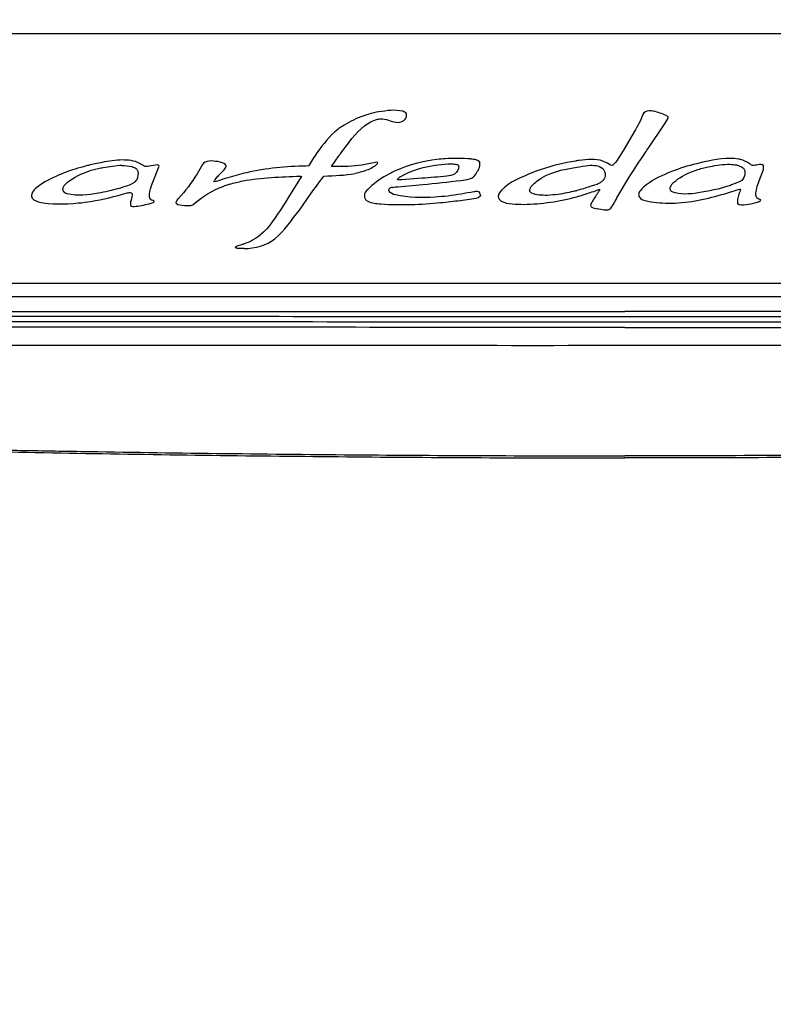
# Model space of a CAD drawing. Units: millimetres. Extents: x 0 to 3091, y 0 to 3565.
# Drawn here: x 1354 to 1392, y 1100 to 1150 of the extents above; entities that cross this region are included whole.
import ezdxf

# ---------------------------------------------------------------- set-up
doc = ezdxf.new("R2010")
doc.units = ezdxf.units.MM
doc.header["$LTSCALE"] = 115.5
doc.layers.get('0').update_dxf_attribs({"linetype": 'CONTINUOUS'})

msp = doc.modelspace()

# ---------------------------------------------------------------- linework, layer by layer
at = {"color": 0}
for p, q in [((1385.821, 1143.207), (1386.586, 1144.341)), ((1385.08, 1143.991), (1384.531, 1143.062)), ((1384.531, 1143.062), (1384.174, 1142.507)), ((1360.229, 1142.229), (1359.935, 1142.398)), ((1369.704, 1142.242), (1370.07, 1142.772)), ((1372.01, 1142.459), (1371.576, 1142.374)), ((1388.629, 1142.471), (1388.241, 1142.377)), ((1360.331, 1142.229), (1360.229, 1142.229)), ((1360.867, 1142.314), (1360.331, 1142.229)), ((1360.586, 1141.36), (1360.918, 1142.169)), ((1360.918, 1142.169), (1360.943, 1142.253)), ((1368.525, 1142.265), (1368.398, 1142.253)), ((1383.536, 1142.072), (1383.574, 1142)), ((1390.684, 1142.048), (1390.696, 1142.024)), ((1363.726, 1141.457), (1363.751, 1141.517)), ((1368.104, 1141.626), (1367.568, 1140.757)), ((1368.099, 1141.745), (1368.13, 1141.747)), ((1368.168, 1141.734), (1368.104, 1141.626)), ((1368.13, 1141.746), (1368.168, 1141.734)), ((1373.069, 1141.203), (1374.333, 1141.324)), ((1374.295, 1141.638), (1373.273, 1141.565)), ((1384.251, 1140.721), (1384.723, 1141.517)), ((1368.066, 1140.021), (1368.64, 1140.829)), ((1383.28, 1141.071), (1383.332, 1141.071))]:
    msp.add_line(p, q, dxfattribs=at)
for centre, radius, start, end in [((1373.128, 1139.783), 5.337, 111.3376, 122.813), ((1362.065, 1149.063), 10.181, 321.8374, 322.9257), ((1317.507, 1188.195), 81.797, 326.39631, 326.63258), ((1384.13, 1129.832), 12.845, 98.8175, 99.085), ((1384.193, 1129.428), 13.253, 98.276, 98.8161), ((1390.541, 1132.868), 9.783, 103.6, 111.4146), ((1390.051, 1141.072), 1.577, 69.6435, 78.0613), ((1390.017, 1140.98), 1.675, 53.4349, 69.6622), ((1359.657, 1133.936), 8.379, 101.5581, 105.4779), ((1359.616, 1134.129), 8.183, 100.7252, 101.5464), ((1359.551, 1134.508), 7.798, 93.7459, 100.7766), ((1334.053, 1171.789), 42.369, 315.1067, 315.2295), ((1366.2, 1135.74), 5.842, 106.8092, 109.3738), ((1374.877, 1139.021), 3.171, 121.9835, 122.8115), ((1356.382, 1149.583), 8.821, 286.4455, 289.649), ((1373.125, 1139.511), 1.697, 100.9897, 105.8713), ((1379.752, 1150.103), 9.403, 284.4183, 284.8492), ((1379.08, 1151.905), 11.62, 287.3493, 289.3735), ((1378.95, 1152.274), 12.012, 289.3726, 291.123), ((1360.733, 1140.746), 0.294, 192.0238, 204.1119), ((1379.18, 1151.583), 11.282, 285.3219, 285.7679), ((1379.171, 1151.613), 11.314, 285.7687, 287.3466)]:
    msp.add_arc(centre, radius, start, end, dxfattribs=at)
for points, knots in [([(1308.146, 1142.925), (1308.146, 1146.238), (1308.175, 1151.207), (1308.289, 1157.833), (1308.416, 1162.799), (1308.491, 1167.772), (1309.091, 1172.71), (1309.749, 1177.634), (1310.659, 1184.198), (1311.968, 1192.377), (1313.734, 1202.158), (1315.386, 1210.274), (1316.817, 1216.743), (1317.934, 1221.587), (1319.137, 1226.402), (1320.265, 1231.259), (1322.667, 1235.674), (1326.08, 1239.337), (1329.615, 1241.569), (1332.702, 1242.782), (1335.122, 1243.367), (1337.581, 1243.724), (1340.855, 1244.233), (1344.957, 1244.8), (1349.889, 1245.409), (1356.478, 1246.11), (1368.035, 1247.056), (1377.976, 1247.38), (1384.601, 1247.38)], [0, 0, 0, 0, 0.062519, 0.093779, 0.125038, 0.156296, 0.187552, 0.218811, 0.250071, 0.312589, 0.375108, 0.437626, 0.468885, 0.500145, 0.531404, 0.562646, 0.593822, 0.625004, 0.656185, 0.671807, 0.687428, 0.703057, 0.718687, 0.749947, 0.781206, 0.812465, 0.874982, 1, 1, 1, 1]), ([(1384.601, 1247.38), (1391.226, 1247.38), (1401.167, 1247.056), (1412.724, 1246.11), (1419.312, 1245.409), (1424.244, 1244.799), (1428.347, 1244.236), (1431.62, 1243.72), (1434.079, 1243.368), (1436.5, 1242.784), (1439.585, 1241.568), (1443.122, 1239.337), (1446.536, 1235.676), (1448.934, 1231.258), (1450.065, 1226.403), (1451.268, 1221.588), (1452.384, 1216.744), (1453.815, 1210.276), (1455.467, 1202.159), (1457.233, 1192.378), (1458.542, 1184.199), (1459.441, 1177.635), (1460.161, 1172.717), (1460.632, 1167.768), (1460.822, 1162.801), (1460.908, 1157.832), (1461.024, 1151.208), (1461.056, 1146.238), (1461.056, 1142.925)], [0, 0, 0, 0, 0.125018, 0.187535, 0.218795, 0.250054, 0.281314, 0.296944, 0.312573, 0.328195, 0.343815, 0.374996, 0.406177, 0.437351, 0.468591, 0.499851, 0.531111, 0.562371, 0.624889, 0.687408, 0.749927, 0.781187, 0.812446, 0.843702, 0.874961, 0.906221, 0.937481, 1, 1, 1, 1]), ([(1311.146, 1142.925), (1311.146, 1145.35), (1311.17, 1149.962), (1311.256, 1156.593), (1311.414, 1162.53), (1311.503, 1168.171), (1312.264, 1173.653), (1312.983, 1179.278), (1313.872, 1185.232), (1314.804, 1191.026), (1315.725, 1196.306), (1316.591, 1200.97), (1317.406, 1205.124), (1318.17, 1208.847), (1318.886, 1212.2), (1319.556, 1215.233), (1320.184, 1217.985), (1320.769, 1220.488), (1321.318, 1222.774), (1321.832, 1224.857), (1322.3, 1226.76), (1322.746, 1228.519), (1323.287, 1230.238), (1324.03, 1231.848), (1324.919, 1233.344), (1325.982, 1234.767), (1327.191, 1236.064), (1328.53, 1237.222), (1329.988, 1238.233), (1331.555, 1239.085), (1333.189, 1239.755), (1334.918, 1240.258), (1336.662, 1240.551), (1338.401, 1240.819), (1340.328, 1241.115), (1342.429, 1241.418), (1344.721, 1241.734), (1347.229, 1242.059), (1349.975, 1242.39), (1352.987, 1242.723), (1356.294, 1243.055), (1359.935, 1243.377), (1363.948, 1243.682), (1368.383, 1243.955), (1373.296, 1244.183), (1378.755, 1244.342), (1382.584, 1244.38), (1384.601, 1244.38)], [0, 0, 0, 0, 0.047766, 0.091006, 0.130241, 0.165818, 0.20005, 0.237283, 0.278381, 0.31806, 0.352919, 0.383815, 0.411413, 0.436214, 0.458602, 0.478889, 0.497333, 0.514143, 0.529495, 0.543542, 0.556411, 0.568222, 0.578748, 0.588894, 0.599487, 0.610124, 0.620658, 0.63126, 0.64182, 0.652445, 0.663153, 0.673603, 0.684253, 0.695944, 0.70865, 0.722507, 0.73762, 0.754128, 0.772183, 0.791956, 0.81365, 0.837492, 0.863745, 0.89272, 0.924785, 0.960371, 1, 1, 1, 1]), ([(1384.601, 1244.38), (1386.661, 1244.38), (1390.572, 1244.34), (1396.146, 1244.174), (1401.162, 1243.937), (1405.689, 1243.652), (1409.785, 1243.335), (1413.499, 1242.999), (1416.873, 1242.653), (1419.943, 1242.306), (1422.743, 1241.961), (1425.3, 1241.623), (1427.633, 1241.295), (1429.785, 1240.979), (1431.718, 1240.672), (1433.546, 1240.402), (1435.355, 1239.975), (1437.03, 1239.36), (1438.613, 1238.586), (1440.113, 1237.637), (1441.5, 1236.536), (1442.759, 1235.295), (1443.884, 1233.918), (1444.837, 1232.45), (1445.648, 1230.881), (1446.282, 1229.15), (1446.754, 1227.352), (1447.223, 1225.453), (1447.736, 1223.377), (1448.284, 1221.113), (1448.866, 1218.643), (1449.484, 1215.947), (1450.142, 1212.999), (1450.838, 1209.77), (1451.572, 1206.23), (1452.346, 1202.342), (1453.155, 1198.065), (1453.999, 1193.347), (1454.87, 1188.141), (1455.767, 1182.385), (1456.577, 1176.456), (1457.439, 1170.456), (1457.797, 1164.291), (1457.908, 1157.802), (1458.033, 1150.609), (1458.056, 1145.57), (1458.056, 1142.925)], [0, 0, 0, 0, 0.04048, 0.076818, 0.109553, 0.139135, 0.165934, 0.190264, 0.212393, 0.232556, 0.250971, 0.267804, 0.283213, 0.297343, 0.310297, 0.322207, 0.332931, 0.343427, 0.354035, 0.364593, 0.375168, 0.385751, 0.396289, 0.406937, 0.417273, 0.427747, 0.439556, 0.452462, 0.466457, 0.481687, 0.498283, 0.516378, 0.536131, 0.557726, 0.581364, 0.607278, 0.635734, 0.667036, 0.701562, 0.739693, 0.781406, 0.819964, 0.858076, 0.900789, 0.947875, 1, 1, 1, 1]), ([(1334.63, 1149.001), (1336.603, 1148.992), (1340.556, 1149.006), (1348.472, 1148.998), (1358.378, 1149.003), (1368.287, 1148.998), (1376.215, 1149.007), (1380.179, 1148.991), (1382.161, 1149.001)], [0, 0, 0, 0, 0.124561, 0.249517, 0.499619, 0.749791, 0.874894, 1, 1, 1, 1]), ([(1382.161, 1149.001), (1384.246, 1148.995), (1388.415, 1149.005), (1396.753, 1148.999), (1405.09, 1149), (1413.425, 1149.004), (1419.673, 1148.992), (1425.908, 1149.027), (1430.061, 1148.952), (1432.133, 1149.001)], [0, 0, 0, 0, 0.125149, 0.250292, 0.500545, 0.625643, 0.750719, 0.875621, 1, 1, 1, 1]), ([(1372.099, 1145.017), (1371.93, 1144.985), (1371.622, 1144.91), (1371.321, 1144.807), (1371.186, 1144.755)], [0, 0, 0, 0, 0.544717, 1, 1, 1, 1]), ([(1386.701, 1144.836), (1386.495, 1144.92), (1386.211, 1145.029), (1385.911, 1145.063), (1385.833, 1145.066)], [0, 0, 0, 0, 0.740391, 1, 1, 1, 1]), ([(1371.372, 1144.305), (1371.578, 1144.438), (1371.868, 1144.628), (1372.203, 1144.667), (1372.291, 1144.667)], [0, 0, 0, 0, 0.737685, 1, 1, 1, 1]), ([(1373.082, 1144.474), (1373.185, 1144.474), (1373.322, 1144.529), (1373.419, 1144.621), (1373.439, 1144.643)], [0, 0, 0, 0, 0.772895, 1, 1, 1, 1]), ([(1384.601, 1038.471), (1377.976, 1038.471), (1368.035, 1038.795), (1356.478, 1039.741), (1349.889, 1040.442), (1344.957, 1041.051), (1340.855, 1041.617), (1337.582, 1042.127), (1335.123, 1042.484), (1332.702, 1043.069), (1329.615, 1044.281), (1326.08, 1046.514), (1322.667, 1050.177), (1320.265, 1054.592), (1319.137, 1059.449), (1317.934, 1064.264), (1316.817, 1069.108), (1315.386, 1075.576), (1313.734, 1083.693), (1311.969, 1093.474), (1310.659, 1101.653), (1309.75, 1108.216), (1309.09, 1113.14), (1308.49, 1118.078), (1308.419, 1123.051), (1308.288, 1128.018), (1308.176, 1134.643), (1308.146, 1139.612), (1308.146, 1142.925)], [0, 0, 0, 0, 0.125017, 0.187534, 0.218793, 0.250053, 0.281312, 0.296942, 0.312571, 0.328191, 0.343813, 0.374996, 0.406179, 0.437355, 0.468597, 0.499856, 0.531116, 0.562375, 0.624893, 0.687411, 0.749929, 0.781189, 0.812448, 0.843703, 0.874962, 0.906222, 0.937481, 1, 1, 1, 1]), ([(1384.601, 1041.471), (1382.584, 1041.471), (1378.755, 1041.509), (1373.296, 1041.668), (1368.383, 1041.895), (1363.948, 1042.169), (1359.935, 1042.473), (1356.294, 1042.796), (1352.987, 1043.127), (1349.975, 1043.461), (1347.229, 1043.792), (1344.721, 1044.117), (1342.429, 1044.433), (1340.328, 1044.736), (1338.401, 1045.032), (1336.662, 1045.299), (1334.918, 1045.593), (1333.189, 1046.096), (1331.555, 1046.766), (1329.988, 1047.618), (1328.53, 1048.628), (1327.191, 1049.786), (1325.982, 1051.084), (1324.919, 1052.506), (1324.03, 1054.002), (1323.287, 1055.613), (1322.746, 1057.332), (1322.3, 1059.091), (1321.832, 1060.994), (1321.318, 1063.076), (1320.769, 1065.363), (1320.184, 1067.866), (1319.556, 1070.618), (1318.886, 1073.65), (1318.17, 1077.004), (1317.406, 1080.727), (1316.591, 1084.881), (1315.725, 1089.544), (1314.804, 1094.825), (1313.872, 1100.619), (1312.983, 1106.572), (1312.264, 1112.197), (1311.503, 1117.68), (1311.414, 1123.32), (1311.256, 1129.258), (1311.17, 1135.889), (1311.146, 1140.501), (1311.146, 1142.925)], [0, 0, 0, 0, 0.039629, 0.075215, 0.10728, 0.136255, 0.162508, 0.18635, 0.208044, 0.227817, 0.245872, 0.26238, 0.277493, 0.29135, 0.304056, 0.315747, 0.326397, 0.336847, 0.347555, 0.35818, 0.36874, 0.379342, 0.389876, 0.400513, 0.411106, 0.421252, 0.431778, 0.443589, 0.456458, 0.470505, 0.485857, 0.502667, 0.521111, 0.541398, 0.563786, 0.588587, 0.616185, 0.647081, 0.68194, 0.721619, 0.762717, 0.79995, 0.834182, 0.869759, 0.908994, 0.952234, 1, 1, 1, 1]), ([(1458.056, 1142.925), (1458.056, 1140.281), (1458.033, 1135.241), (1457.908, 1128.049), (1457.797, 1121.56), (1457.439, 1115.394), (1456.577, 1109.395), (1455.767, 1103.466), (1454.87, 1097.71), (1453.999, 1092.503), (1453.155, 1087.786), (1452.346, 1083.508), (1451.572, 1079.62), (1450.838, 1076.08), (1450.142, 1072.852), (1449.484, 1069.904), (1448.866, 1067.208), (1448.284, 1064.738), (1447.736, 1062.474), (1447.223, 1060.397), (1446.754, 1058.499), (1446.282, 1056.701), (1445.648, 1054.97), (1444.837, 1053.4), (1443.884, 1051.933), (1442.759, 1050.556), (1441.5, 1049.314), (1440.113, 1048.213), (1438.613, 1047.265), (1437.03, 1046.491), (1435.355, 1045.876), (1433.546, 1045.448), (1431.718, 1045.179), (1429.785, 1044.872), (1427.633, 1044.555), (1425.3, 1044.227), (1422.743, 1043.889), (1419.943, 1043.545), (1416.873, 1043.197), (1413.499, 1042.852), (1409.785, 1042.516), (1405.689, 1042.199), (1401.162, 1041.913), (1396.146, 1041.676), (1390.572, 1041.511), (1386.661, 1041.471), (1384.601, 1041.471)], [0, 0, 0, 0, 0.052125, 0.099211, 0.141924, 0.180036, 0.218594, 0.260307, 0.298438, 0.332964, 0.364266, 0.392722, 0.418636, 0.442274, 0.463869, 0.483622, 0.501717, 0.518313, 0.533543, 0.547538, 0.560444, 0.572253, 0.582727, 0.593063, 0.603711, 0.614249, 0.624832, 0.635407, 0.645965, 0.656573, 0.667069, 0.677793, 0.689703, 0.702657, 0.716787, 0.732196, 0.749029, 0.767444, 0.787607, 0.809736, 0.834066, 0.860865, 0.890447, 0.923182, 0.95952, 1, 1, 1, 1]), ([(1461.056, 1142.925), (1461.056, 1139.612), (1461.024, 1134.643), (1460.908, 1128.018), (1460.822, 1123.05), (1460.632, 1118.083), (1460.161, 1113.133), (1459.441, 1108.216), (1458.543, 1101.652), (1457.233, 1093.473), (1455.468, 1083.692), (1453.815, 1075.575), (1452.384, 1069.106), (1451.268, 1064.262), (1450.065, 1059.447), (1448.933, 1054.592), (1446.536, 1050.175), (1443.121, 1046.513), (1439.585, 1044.282), (1436.5, 1043.067), (1434.079, 1042.483), (1431.62, 1042.13), (1428.347, 1041.615), (1424.244, 1041.051), (1419.312, 1040.442), (1412.724, 1039.741), (1401.167, 1038.795), (1391.226, 1038.471), (1384.601, 1038.471)], [0, 0, 0, 0, 0.062519, 0.093779, 0.125039, 0.156298, 0.187554, 0.218814, 0.250074, 0.312592, 0.375111, 0.43763, 0.46889, 0.500149, 0.531409, 0.562651, 0.593826, 0.625006, 0.656185, 0.671805, 0.687427, 0.703056, 0.718686, 0.749945, 0.781205, 0.812465, 0.874982, 1, 1, 1, 1]), ([(1363.139, 1142.338), (1363.051, 1142.178), (1362.703, 1141.561), (1362.284, 1140.976), (1361.913, 1140.6)], [0, 0, 0, 0, 0.256042, 1, 1, 1, 1]), ([(1363.917, 1142.483), (1363.775, 1142.496), (1363.514, 1142.558), (1363.206, 1142.45), (1363.139, 1142.338)], [0, 0, 0, 0, 0.52182, 1, 1, 1, 1]), ([(1371.576, 1142.374), (1371.13, 1142.264), (1370.504, 1142.229), (1369.879, 1142.238), (1369.711, 1142.242), (1369.704, 1142.242)], [0, 0, 0, 0, 0.732726, 0.988929, 1, 1, 1, 1]), ([(1376.784, 1142.628), (1376.348, 1142.646), (1375.772, 1142.661), (1375.199, 1142.61), (1375.06, 1142.591)], [0, 0, 0, 0, 0.757502, 1, 1, 1, 1]), ([(1375.774, 1142.377), (1375.79, 1142.377), (1375.889, 1142.373), (1375.988, 1142.358), (1376.069, 1142.338)], [0, 0, 0, 0, 0.161135, 1, 1, 1, 1]), ([(1376.784, 1142.628), (1376.872, 1142.615), (1377.043, 1142.624), (1377.209, 1142.501), (1377.23, 1142.422)], [0, 0, 0, 0, 0.523636, 1, 1, 1, 1]), ([(1377.026, 1141.843), (1377.077, 1141.933), (1377.208, 1142.096), (1377.252, 1142.319), (1377.23, 1142.422)], [0, 0, 0, 0, 0.496474, 1, 1, 1, 1]), ([(1382.102, 1142.515), (1381.958, 1142.492), (1381.217, 1142.361), (1380.487, 1142.153), (1379.924, 1141.928)], [0, 0, 0, 0, 0.193508, 1, 1, 1, 1]), ([(1388.935, 1142.241), (1389.268, 1142.295), (1389.719, 1142.378), (1390.173, 1142.334), (1390.288, 1142.314)], [0, 0, 0, 0, 0.743091, 1, 1, 1, 1]), ([(1357.353, 1142.293), (1357.316, 1142.284), (1356.898, 1142.179), (1356.483, 1142.053), (1356.117, 1141.912)], [0, 0, 0, 0, 0.089655, 1, 1, 1, 1]), ([(1359.782, 1142.133), (1359.817, 1142.099), (1359.92, 1141.917), (1359.85, 1141.707), (1359.807, 1141.565)], [0, 0, 0, 0, 0.248648, 1, 1, 1, 1]), ([(1368.416, 1142.254), (1367.4, 1142.246), (1366.045, 1142.113), (1364.743, 1141.761), (1364.428, 1141.662)], [0, 0, 0, 0, 0.754467, 1, 1, 1, 1]), ([(1372.993, 1142.036), (1372.867, 1141.98), (1372.383, 1141.746), (1371.93, 1141.441), (1371.64, 1141.167)], [0, 0, 0, 0, 0.257334, 1, 1, 1, 1]), ([(1383.574, 1142), (1383.604, 1141.92), (1383.643, 1141.728), (1383.53, 1141.56), (1383.459, 1141.493)], [0, 0, 0, 0, 0.46544, 1, 1, 1, 1]), ([(1386.969, 1141.976), (1386.535, 1141.797), (1385.959, 1141.547), (1385.496, 1141.133), (1385.399, 1141.022)], [0, 0, 0, 0, 0.761573, 1, 1, 1, 1]), ([(1390.696, 1142.024), (1390.7, 1141.983), (1390.7, 1141.932), (1390.696, 1141.878), (1390.695, 1141.868)], [0, 0, 0, 0, 0.80501, 1, 1, 1, 1]), ([(1391.539, 1141.783), (1391.579, 1141.895), (1391.649, 1142.046), (1391.657, 1142.21), (1391.654, 1142.253)], [0, 0, 0, 0, 0.734315, 1, 1, 1, 1]), ([(1355.008, 1141.372), (1354.83, 1141.241), (1354.542, 1141.091), (1354.459, 1140.793), (1354.459, 1140.721)], [0, 0, 0, 0, 0.75343, 1, 1, 1, 1]), ([(1364.511, 1141.333), (1364.734, 1141.4), (1365.91, 1141.684), (1367.126, 1141.71), (1368.099, 1141.745)], [0, 0, 0, 0, 0.193094, 1, 1, 1, 1]), ([(1383.459, 1141.493), (1383.415, 1141.451), (1383.294, 1141.361), (1383.154, 1141.312), (1383.071, 1141.286)], [0, 0, 0, 0, 0.414456, 1, 1, 1, 1]), ([(1386.905, 1141.083), (1386.905, 1141.138), (1386.958, 1141.361), (1387.161, 1141.488), (1387.288, 1141.59)], [0, 0, 0, 0, 0.254075, 1, 1, 1, 1]), ([(1390.543, 1141.529), (1390.376, 1141.441), (1390.164, 1141.349), (1389.946, 1141.272), (1389.907, 1141.259)], [0, 0, 0, 0, 0.820957, 1, 1, 1, 1]), ([(1391.258, 1140.769), (1391.258, 1140.859), (1391.297, 1141.213), (1391.452, 1141.536), (1391.539, 1141.783)], [0, 0, 0, 0, 0.25718, 1, 1, 1, 1]), ([(1356.833, 1140.383), (1357.048, 1140.401), (1357.885, 1140.506), (1358.703, 1140.726), (1359.31, 1140.89)], [0, 0, 0, 0, 0.254855, 1, 1, 1, 1]), ([(1362.654, 1140.286), (1362.996, 1140.6), (1363.533, 1140.948), (1364.11, 1141.195), (1364.262, 1141.252)], [0, 0, 0, 0, 0.740737, 1, 1, 1, 1]), ([(1371.64, 1141.167), (1371.573, 1141.105), (1371.424, 1140.99), (1371.361, 1140.791), (1371.372, 1140.696)], [0, 0, 0, 0, 0.487833, 1, 1, 1, 1]), ([(1382.093, 1140.995), (1381.806, 1140.922), (1381.328, 1140.823), (1380.843, 1140.778), (1380.651, 1140.769)], [0, 0, 0, 0, 0.60636, 1, 1, 1, 1]), ([(1385.399, 1141.022), (1385.388, 1141.008), (1385.335, 1140.941), (1385.293, 1140.847), (1385.31, 1140.781)], [0, 0, 0, 0, 0.214431, 1, 1, 1, 1]), ([(1386.829, 1140.371), (1387.736, 1140.362), (1388.938, 1140.616), (1390.082, 1140.98), (1390.365, 1141.071)], [0, 0, 0, 0, 0.753411, 1, 1, 1, 1]), ([(1390.397, 1140.825), (1390.369, 1140.735), (1390.325, 1140.583), (1390.32, 1140.423), (1390.326, 1140.359)], [0, 0, 0, 0, 0.594251, 1, 1, 1, 1]), ([(1372.214, 1140.334), (1373.227, 1140.264), (1374.581, 1140.317), (1375.918, 1140.473), (1376.247, 1140.515)], [0, 0, 0, 0, 0.753587, 1, 1, 1, 1]), ([(1375.622, 1140.733), (1375.402, 1140.714), (1374.517, 1140.641), (1373.607, 1140.641), (1372.954, 1140.793)], [0, 0, 0, 0, 0.247344, 1, 1, 1, 1]), ([(1385.31, 1140.781), (1385.321, 1140.713), (1385.404, 1140.571), (1385.552, 1140.524), (1385.629, 1140.503)], [0, 0, 0, 0, 0.464518, 1, 1, 1, 1]), ([(1391.258, 1140.769), (1391.255, 1140.741), (1391.289, 1140.618), (1391.429, 1140.6), (1391.501, 1140.552)], [0, 0, 0, 0, 0.243346, 1, 1, 1, 1]), ([(1366.725, 1139.477), (1366.472, 1139.072), (1365.985, 1138.594), (1365.39, 1138.342), (1365.232, 1138.295)], [0, 0, 0, 0, 0.743678, 1, 1, 1, 1]), ([(1365.258, 1138.065), (1365.161, 1138.063), (1365.036, 1138.056), (1364.898, 1138.081), (1364.838, 1138.081), (1364.812, 1138.127), (1364.824, 1138.138)], [0, 0, 0, 0, 0.620207, 0.792934, 0.897671, 1, 1, 1, 1]), ([(1432.133, 1136.293), (1430.062, 1136.35), (1426.95, 1136.277), (1422.798, 1136.29), (1418.634, 1136.296), (1413.426, 1136.291), (1405.09, 1136.293), (1396.753, 1136.296), (1388.415, 1136.286), (1384.246, 1136.305), (1382.161, 1136.293)], [0, 0, 0, 0, 0.12437, 0.186775, 0.249267, 0.374345, 0.499447, 0.749704, 0.874849, 1, 1, 1, 1]), ([(1382.161, 1136.293), (1380.179, 1136.3), (1376.215, 1136.288), (1368.287, 1136.295), (1358.378, 1136.292), (1348.472, 1136.291), (1340.556, 1136.292), (1336.603, 1136.305), (1334.63, 1136.293)], [0, 0, 0, 0, 0.125107, 0.250209, 0.500382, 0.750488, 0.875442, 1, 1, 1, 1]), ([(1384.601, 1135.611), (1383.664, 1135.615), (1381.789, 1135.611), (1379.445, 1135.615), (1377.57, 1135.62), (1375.695, 1135.604), (1373.821, 1135.625), (1371.946, 1135.609), (1370.54, 1135.612), (1369.134, 1135.621), (1367.259, 1135.612), (1364.916, 1135.62), (1362.104, 1135.611), (1359.293, 1135.62), (1356.481, 1135.617), (1354.139, 1135.617), (1352.265, 1135.625), (1350.859, 1135.612), (1349.454, 1135.629), (1348.049, 1135.62), (1346.878, 1135.615), (1345.941, 1135.631), (1345.005, 1135.629), (1343.836, 1135.606), (1341.966, 1135.634), (1340.565, 1135.611), (1339.631, 1135.61)], [0, 0, 0, 0, 0.062538, 0.125075, 0.156343, 0.187612, 0.250147, 0.281413, 0.31268, 0.343946, 0.37521, 0.437738, 0.500262, 0.562783, 0.625299, 0.68781, 0.719064, 0.750316, 0.781569, 0.812817, 0.84406, 0.859679, 0.875293, 0.906508, 0.937704, 1, 1, 1, 1]), ([(1429.571, 1135.61), (1427.701, 1135.619), (1423.959, 1135.637), (1416.468, 1135.617), (1407.097, 1135.613), (1397.724, 1135.614), (1390.225, 1135.605), (1386.476, 1135.62), (1384.601, 1135.611)], [0, 0, 0, 0, 0.124707, 0.249685, 0.499739, 0.749854, 0.874925, 1, 1, 1, 1]), ([(1339.674, 1134.869), (1343.414, 1134.867), (1358.39, 1134.875), (1373.365, 1134.869), (1384.601, 1134.869)], [0, 0, 0, 0, 0.249725, 1, 1, 1, 1]), ([(1429.527, 1134.869), (1425.788, 1134.867), (1410.812, 1134.875), (1395.837, 1134.869), (1384.601, 1134.869)], [0, 0, 0, 0, 0.249725, 1, 1, 1, 1]), ([(1384.601, 1134.331), (1380.759, 1134.331), (1373.075, 1134.332), (1361.551, 1134.338), (1350.04, 1134.343), (1342.37, 1134.361), (1338.541, 1134.317)], [0, 0, 0, 0, 0.250248, 0.500458, 0.750596, 1, 1, 1, 1]), ([(1339.69, 1134.614), (1343.425, 1134.649), (1350.904, 1134.628), (1362.129, 1134.625), (1373.364, 1134.619), (1380.855, 1134.618), (1384.601, 1134.618)], [0, 0, 0, 0, 0.249485, 0.499601, 0.749783, 1, 1, 1, 1]), ([(1384.601, 1134.618), (1388.347, 1134.618), (1395.838, 1134.619), (1407.073, 1134.625), (1418.298, 1134.628), (1425.777, 1134.649), (1429.512, 1134.614)], [0, 0, 0, 0, 0.250217, 0.500399, 0.750515, 1, 1, 1, 1]), ([(1430.661, 1134.317), (1426.832, 1134.361), (1419.162, 1134.343), (1407.651, 1134.338), (1396.127, 1134.332), (1388.443, 1134.331), (1384.601, 1134.331)], [0, 0, 0, 0, 0.249404, 0.499542, 0.749752, 1, 1, 1, 1]), ([(1384.601, 1134.061), (1376.917, 1134.061), (1365.392, 1134.065), (1350.036, 1134.072), (1342.364, 1134.084), (1338.532, 1134.049)], [0, 0, 0, 0, 0.500393, 0.750495, 1, 1, 1, 1]), ([(1384.601, 1134.06), (1392.279, 1134.06), (1403.794, 1134.065), (1419.15, 1134.071), (1426.829, 1134.085), (1430.67, 1134.051)], [0, 0, 0, 0, 0.499987, 0.749893, 1, 1, 1, 1]), ([(1338.547, 1133.139), (1339.026, 1133.156), (1339.984, 1133.138), (1341.901, 1133.158), (1344.297, 1133.159), (1347.173, 1133.157), (1351.01, 1133.156), (1355.807, 1133.153), (1363.484, 1133.151), (1373.082, 1133.151), (1380.761, 1133.147), (1384.601, 1133.15)], [0, 0, 0, 0, 0.031193, 0.062409, 0.124852, 0.18729, 0.24977, 0.37476, 0.499777, 0.749868, 1, 1, 1, 1]), ([(1384.601, 1133.15), (1388.441, 1133.148), (1396.12, 1133.151), (1405.718, 1133.151), (1413.395, 1133.153), (1418.192, 1133.156), (1422.029, 1133.157), (1424.425, 1133.159), (1426.343, 1133.156), (1427.78, 1133.154), (1429.218, 1133.137), (1430.176, 1133.155), (1430.655, 1133.139)], [0, 0, 0, 0, 0.250132, 0.500223, 0.62524, 0.75023, 0.81271, 0.875148, 0.906364, 0.937591, 0.968806, 1, 1, 1, 1]), ([(1331.441, 1123.244), (1331.995, 1124.135), (1333.43, 1125.813), (1335.818, 1127.271), (1337.991, 1127.95), (1339.706, 1128.169), (1341.422, 1128.091), (1343.715, 1128.025), (1346.59, 1127.96), (1350.044, 1127.885), (1353.498, 1127.818), (1358.105, 1127.738), (1363.864, 1127.655), (1370.775, 1127.584), (1377.688, 1127.541), (1382.297, 1127.532), (1384.601, 1127.532)], [0, 0, 0, 0, 0.057382, 0.118714, 0.150156, 0.181446, 0.212681, 0.243978, 0.306957, 0.369934, 0.432922, 0.495916, 0.62192, 0.747938, 0.873967, 1, 1, 1, 1]), ([(1331.567, 1123.117), (1332.152, 1124.093), (1333.279, 1125.435), (1335.159, 1126.741), (1336.719, 1127.47), (1338.379, 1127.934), (1340.095, 1128.069), (1341.807, 1127.992), (1343.519, 1127.949), (1345.23, 1127.911), (1347.512, 1127.855), (1351.506, 1127.764), (1357.211, 1127.655), (1364.058, 1127.552), (1370.905, 1127.479), (1377.753, 1127.435), (1382.318, 1127.425), (1384.601, 1127.425)], [0, 0, 0, 0, 0.062336, 0.093608, 0.124895, 0.156216, 0.187423, 0.218728, 0.249992, 0.281225, 0.312476, 0.374982, 0.499985, 0.624989, 0.749993, 0.874996, 1, 1, 1, 1]), ([(1437.805, 1123.172), (1437.255, 1124.067), (1435.835, 1125.761), (1433.455, 1127.237), (1431.285, 1127.934), (1429.571, 1128.168), (1427.852, 1128.093), (1425.555, 1128.027), (1422.675, 1127.961), (1419.215, 1127.886), (1415.755, 1127.819), (1411.141, 1127.738), (1405.373, 1127.655), (1398.449, 1127.584), (1391.525, 1127.541), (1386.909, 1127.532), (1384.601, 1127.532)], [0, 0, 0, 0, 0.057377, 0.118641, 0.150098, 0.181373, 0.212536, 0.243899, 0.306875, 0.369859, 0.432855, 0.495857, 0.621875, 0.747908, 0.873952, 1, 1, 1, 1]), ([(1437.389, 1123.508), (1437.078, 1123.981), (1436.379, 1124.881), (1435.115, 1126.028), (1433.673, 1126.943), (1432.098, 1127.603), (1430.435, 1127.996), (1428.731, 1128.058), (1427.035, 1127.979), (1425.337, 1127.942), (1423.64, 1127.903), (1421.378, 1127.847), (1418.549, 1127.784), (1415.155, 1127.716), (1410.629, 1127.634), (1404.971, 1127.55), (1398.181, 1127.478), (1391.391, 1127.435), (1386.864, 1127.425), (1384.601, 1127.425)], [0, 0, 0, 0, 0.031281, 0.062556, 0.093818, 0.125115, 0.15641, 0.187613, 0.21892, 0.250162, 0.281391, 0.312637, 0.375127, 0.437614, 0.500102, 0.625076, 0.750051, 0.875025, 1, 1, 1, 1]), ([(1312.896, 1123.7), (1312.926, 1122.317), (1312.954, 1120.243), (1313.118, 1117.482), (1313.339, 1115.42), (1313.611, 1113.363), (1313.977, 1110.622), (1314.422, 1107.195), (1315.017, 1103.09), (1315.863, 1097.625), (1317.005, 1090.808), (1318.278, 1084.013), (1319.37, 1078.592), (1320.226, 1074.534), (1321.121, 1070.484), (1322.051, 1066.442), (1322.86, 1063.082), (1323.524, 1060.398), (1324.019, 1058.385), (1324.581, 1056.385), (1325.449, 1054.493), (1326.567, 1052.74), (1328.362, 1050.632), (1331.129, 1048.5), (1334.378, 1047.194), (1337.106, 1046.748), (1339.155, 1046.433), (1341.205, 1046.122), (1343.943, 1045.734), (1347.369, 1045.28), (1351.488, 1044.794), (1355.613, 1044.365), (1361.121, 1043.869), (1368.017, 1043.391), (1376.306, 1043.047), (1381.836, 1042.971), (1384.601, 1042.971)], [0, 0, 0, 0, 0.031269, 0.046889, 0.062512, 0.078147, 0.093781, 0.125034, 0.156288, 0.187546, 0.250056, 0.312567, 0.343823, 0.375079, 0.406335, 0.43759, 0.468846, 0.484474, 0.500101, 0.515729, 0.531349, 0.546972, 0.562595, 0.593766, 0.624937, 0.640564, 0.656191, 0.671819, 0.687447, 0.718702, 0.749958, 0.781213, 0.812469, 0.874979, 0.937489, 1, 1, 1, 1]), ([(1384.601, 1043.058), (1381.846, 1043.058), (1376.337, 1043.134), (1368.08, 1043.475), (1361.209, 1043.949), (1355.722, 1044.442), (1351.612, 1044.868), (1347.509, 1045.352), (1344.095, 1045.8), (1341.368, 1046.189), (1339.324, 1046.493), (1337.283, 1046.805), (1335.242, 1047.137), (1333.256, 1047.739), (1330.762, 1048.918), (1328.525, 1050.596), (1326.723, 1052.686), (1325.582, 1054.417), (1324.715, 1056.302), (1324.125, 1058.286), (1323.642, 1060.294), (1323.144, 1062.299), (1322.654, 1064.306), (1322.017, 1066.986), (1321.242, 1070.341), (1320.35, 1074.375), (1319.495, 1078.418), (1318.404, 1083.818), (1317.135, 1090.586), (1315.987, 1097.376), (1315.15, 1102.822), (1314.547, 1106.909), (1314.096, 1110.323), (1313.746, 1113.055), (1313.467, 1115.102), (1313.242, 1117.156), (1313.052, 1119.905), (1313.028, 1121.972), (1312.99, 1123.348)], [0, 0, 0, 0, 0.062501, 0.125001, 0.187502, 0.218753, 0.250004, 0.281254, 0.312505, 0.328131, 0.343755, 0.359379, 0.375011, 0.390628, 0.406269, 0.43746, 0.453097, 0.46874, 0.484357, 0.499987, 0.515612, 0.531238, 0.546863, 0.562488, 0.593739, 0.62499, 0.656241, 0.687491, 0.749992, 0.812493, 0.843744, 0.874995, 0.906245, 0.921871, 0.937497, 0.953122, 0.968749, 1, 1, 1, 1]), ([(1384.601, 1042.971), (1387.36, 1042.971), (1392.877, 1043.047), (1401.146, 1043.389), (1408.027, 1043.864), (1413.523, 1044.359), (1417.638, 1044.786), (1421.748, 1045.27), (1425.167, 1045.722), (1427.898, 1046.108), (1429.944, 1046.417), (1431.988, 1046.731), (1434.033, 1047.062), (1436.016, 1047.677), (1438.513, 1048.855), (1440.742, 1050.543), (1442.552, 1052.629), (1443.683, 1054.368), (1444.568, 1056.247), (1445.147, 1058.237), (1445.64, 1060.246), (1446.138, 1062.254), (1446.627, 1064.264), (1447.266, 1066.948), (1448.041, 1070.308), (1448.935, 1074.348), (1449.792, 1078.397), (1450.884, 1083.805), (1452.156, 1090.583), (1453.301, 1097.384), (1454.149, 1102.836), (1454.727, 1106.934), (1455.302, 1111.031), (1455.862, 1115.132), (1456.175, 1119.261), (1456.275, 1122.018), (1456.312, 1123.397)], [0, 0, 0, 0, 0.062506, 0.125012, 0.187518, 0.218771, 0.250025, 0.281278, 0.312532, 0.328159, 0.343785, 0.359413, 0.375038, 0.390658, 0.406281, 0.437449, 0.453071, 0.468694, 0.484312, 0.499937, 0.515565, 0.531191, 0.546818, 0.562445, 0.593698, 0.624952, 0.656206, 0.687459, 0.749966, 0.812473, 0.843726, 0.874978, 0.906236, 0.937489, 0.968741, 1, 1, 1, 1]), ([(1384.601, 1043.058), (1387.355, 1043.058), (1392.865, 1043.134), (1401.122, 1043.475), (1407.993, 1043.949), (1413.48, 1044.442), (1417.59, 1044.868), (1421.693, 1045.352), (1425.107, 1045.8), (1427.834, 1046.188), (1429.877, 1046.496), (1431.921, 1046.799), (1433.959, 1047.142), (1435.947, 1047.737), (1438.44, 1048.919), (1440.677, 1050.595), (1442.48, 1052.685), (1443.616, 1054.419), (1444.493, 1056.3), (1445.071, 1058.287), (1445.562, 1060.293), (1446.224, 1062.967), (1447.032, 1066.314), (1447.959, 1070.341), (1448.852, 1074.375), (1449.707, 1078.418), (1450.798, 1083.818), (1452.066, 1090.586), (1453.215, 1097.376), (1454.052, 1102.822), (1454.655, 1106.909), (1455.106, 1110.323), (1455.456, 1113.055), (1455.735, 1115.102), (1455.961, 1117.156), (1456.149, 1119.905), (1456.174, 1121.972), (1456.212, 1123.348)], [0, 0, 0, 0, 0.062501, 0.125001, 0.187502, 0.218753, 0.250004, 0.281255, 0.312506, 0.328131, 0.343756, 0.35938, 0.375012, 0.390628, 0.406269, 0.437465, 0.4531, 0.468741, 0.48436, 0.499987, 0.515612, 0.531237, 0.562488, 0.593739, 0.624989, 0.65624, 0.687491, 0.749992, 0.812493, 0.843744, 0.874995, 0.906245, 0.921871, 0.937497, 0.953122, 0.968749, 1, 1, 1, 1]), ([(1384.601, 1044.075), (1381.89, 1044.075), (1376.469, 1044.149), (1368.343, 1044.481), (1361.582, 1044.942), (1356.181, 1045.421), (1352.137, 1045.835), (1348.098, 1046.304), (1344.738, 1046.741), (1342.053, 1047.118), (1340.041, 1047.411), (1338.037, 1047.731), (1336.044, 1048.016), (1334.103, 1048.515), (1331.668, 1049.558), (1329.481, 1051.113), (1327.701, 1053.075), (1326.59, 1054.725), (1325.711, 1056.516), (1325.15, 1058.442), (1324.665, 1060.402), (1324.178, 1062.375), (1323.695, 1064.351), (1323.067, 1066.988), (1322.303, 1070.291), (1321.422, 1074.262), (1320.577, 1078.241), (1319.499, 1083.556), (1318.242, 1090.217), (1316.877, 1098.238), (1315.862, 1104.94), (1315.122, 1110.314), (1314.612, 1114.342), (1314.105, 1118.373), (1314.078, 1121.078), (1314.041, 1122.43)], [0, 0, 0, 0, 0.062699, 0.125399, 0.188098, 0.219448, 0.250798, 0.282148, 0.313498, 0.329174, 0.344848, 0.360528, 0.376124, 0.391416, 0.406711, 0.437218, 0.452513, 0.467811, 0.483078, 0.498464, 0.5141, 0.52979, 0.545471, 0.561151, 0.592514, 0.623876, 0.655238, 0.6866, 0.749324, 0.812047, 0.874772, 0.906129, 0.937505, 0.96872, 1, 1, 1, 1]), ([(1455.161, 1122.43), (1455.124, 1121.078), (1455.097, 1118.373), (1454.589, 1114.342), (1454.08, 1110.314), (1453.34, 1104.94), (1452.325, 1098.238), (1450.96, 1090.217), (1449.703, 1083.556), (1448.625, 1078.241), (1447.78, 1074.262), (1446.899, 1070.291), (1446.135, 1066.988), (1445.507, 1064.351), (1445.024, 1062.375), (1444.537, 1060.402), (1444.051, 1058.442), (1443.491, 1056.516), (1442.611, 1054.725), (1441.501, 1053.075), (1439.721, 1051.113), (1437.534, 1049.558), (1435.099, 1048.515), (1433.158, 1048.016), (1431.165, 1047.731), (1429.16, 1047.411), (1427.149, 1047.118), (1424.464, 1046.741), (1421.104, 1046.304), (1417.065, 1045.835), (1413.02, 1045.421), (1407.62, 1044.942), (1400.859, 1044.481), (1392.733, 1044.149), (1387.312, 1044.075), (1384.601, 1044.075)], [0, 0, 0, 0, 0.03128, 0.062495, 0.093871, 0.125228, 0.187953, 0.250676, 0.3134, 0.344762, 0.376124, 0.407486, 0.438849, 0.454529, 0.47021, 0.4859, 0.501536, 0.516922, 0.532189, 0.547487, 0.562782, 0.593289, 0.608584, 0.623876, 0.639472, 0.655152, 0.670826, 0.686502, 0.717852, 0.749202, 0.780552, 0.811902, 0.874601, 0.937301, 1, 1, 1, 1])]:
    msp.add_open_spline(points, degree=3, knots=knots, dxfattribs=at)
for points in [[(1373.325, 1145.041), (1372.931, 1145.149), (1372.505, 1145.065), (1372.099, 1145.017)], [(1373.503, 1144.909), (1373.474, 1144.977), (1373.395, 1145.019), (1373.325, 1145.041)], [(1373.439, 1144.643), (1373.506, 1144.706), (1373.526, 1144.821), (1373.503, 1144.909)], [(1385.514, 1144.884), (1385.412, 1144.57), (1385.245, 1144.279), (1385.08, 1143.991)], [(1385.833, 1145.066), (1385.711, 1145.066), (1385.576, 1144.99), (1385.514, 1144.884)], [(1386.701, 1144.836), (1386.743, 1144.81), (1386.803, 1144.777), (1386.803, 1144.728)], [(1372.291, 1144.667), (1372.56, 1144.631), (1372.811, 1144.486), (1373.082, 1144.474)], [(1386.586, 1144.341), (1386.66, 1144.469), (1386.778, 1144.582), (1386.803, 1144.728)], [(1370.019, 1144.124), (1369.609, 1143.784), (1369.269, 1143.366), (1368.961, 1142.926)], [(1370.236, 1144.269), (1370.157, 1144.232), (1370.087, 1144.178), (1370.019, 1144.124)], [(1370.188, 1142.926), (1370.555, 1143.411), (1370.896, 1143.93), (1371.372, 1144.305)], [(1368.961, 1142.926), (1368.808, 1142.707), (1368.663, 1142.483), (1368.521, 1142.259)], [(1384.723, 1141.517), (1385.013, 1141.995), (1385.325, 1142.46), (1385.634, 1142.926)], [(1358.046, 1142.446), (1357.814, 1142.4), (1357.583, 1142.35), (1357.353, 1142.293)], [(1359.08, 1142.567), (1358.733, 1142.556), (1358.387, 1142.509), (1358.046, 1142.446)], [(1359.935, 1142.398), (1359.68, 1142.538), (1359.37, 1142.567), (1359.08, 1142.567)], [(1364.351, 1142.29), (1364.282, 1142.432), (1364.074, 1142.458), (1363.917, 1142.483)], [(1372.048, 1142.41), (1371.989, 1142.336), (1371.919, 1142.273), (1371.841, 1142.22)], [(1372.048, 1142.41), (1372.055, 1142.43), (1372.03, 1142.459), (1372.01, 1142.459)], [(1375.06, 1142.591), (1374.352, 1142.506), (1373.645, 1142.326), (1372.993, 1142.036)], [(1373.197, 1141.711), (1373.765, 1142.066), (1374.447, 1142.243), (1375.111, 1142.326)], [(1375.111, 1142.326), (1375.332, 1142.343), (1375.553, 1142.383), (1375.774, 1142.377)], [(1376.171, 1142.241), (1376.183, 1142.287), (1376.111, 1142.318), (1376.069, 1142.338)], [(1383.485, 1142.507), (1383.112, 1142.653), (1382.682, 1142.592), (1382.285, 1142.543)], [(1383.638, 1142.446), (1383.584, 1142.459), (1383.534, 1142.483), (1383.485, 1142.507)], [(1383.97, 1142.29), (1383.848, 1142.301), (1383.746, 1142.39), (1383.638, 1142.446)], [(1384.174, 1142.507), (1384.123, 1142.422), (1384.06, 1142.332), (1383.97, 1142.29)], [(1390.377, 1142.615), (1389.798, 1142.699), (1389.201, 1142.591), (1388.629, 1142.471)], [(1391.016, 1142.326), (1391.194, 1142.27), (1391.396, 1142.387), (1391.577, 1142.338)], [(1391.654, 1142.253), (1391.654, 1142.291), (1391.613, 1142.326), (1391.577, 1142.338)], [(1356.117, 1141.912), (1355.731, 1141.764), (1355.358, 1141.587), (1355.008, 1141.372)], [(1356.284, 1141.433), (1356.616, 1141.698), (1357.016, 1141.881), (1357.42, 1142.012)], [(1359.041, 1142.29), (1359.216, 1142.29), (1359.402, 1142.28), (1359.569, 1142.229)], [(1359.569, 1142.229), (1359.645, 1142.206), (1359.716, 1142.175), (1359.782, 1142.133)], [(1360.903, 1142.304), (1360.891, 1142.31), (1360.878, 1142.314), (1360.867, 1142.314)], [(1360.943, 1142.253), (1360.943, 1142.274), (1360.925, 1142.294), (1360.903, 1142.304)], [(1363.897, 1141.706), (1363.951, 1141.768), (1364.009, 1141.827), (1364.068, 1141.885)], [(1364.132, 1141.95), (1364.172, 1141.99), (1364.211, 1142.031), (1364.249, 1142.072)], [(1364.249, 1142.072), (1364.292, 1142.14), (1364.362, 1142.21), (1364.351, 1142.29)], [(1369.317, 1141.746), (1369.845, 1141.783), (1370.379, 1141.781), (1370.899, 1141.879)], [(1371.565, 1142.075), (1371.352, 1141.988), (1371.116, 1141.935), (1370.899, 1141.879)], [(1371.841, 1142.22), (1371.757, 1142.162), (1371.663, 1142.115), (1371.565, 1142.075)], [(1375.954, 1141.855), (1375.84, 1141.78), (1375.693, 1141.772), (1375.558, 1141.746)], [(1376.171, 1142.241), (1376.171, 1142.094), (1376.08, 1141.931), (1375.954, 1141.855)], [(1376.273, 1141.529), (1376.544, 1141.553), (1376.904, 1141.6), (1377.026, 1141.843)], [(1379.924, 1141.928), (1379.365, 1141.694), (1378.756, 1141.475), (1378.341, 1141.034)], [(1380.141, 1141.493), (1380.708, 1141.926), (1381.438, 1142.091), (1382.161, 1142.204)], [(1382.161, 1142.204), (1382.357, 1142.235), (1382.553, 1142.262), (1382.744, 1142.29)], [(1382.744, 1142.29), (1382.987, 1142.311), (1383.305, 1142.302), (1383.479, 1142.139)], [(1383.479, 1142.139), (1383.5, 1142.119), (1383.519, 1142.097), (1383.536, 1142.072)], [(1387.288, 1141.59), (1387.6, 1141.805), (1387.95, 1141.968), (1388.314, 1142.085)], [(1388.314, 1142.085), (1388.518, 1142.151), (1388.727, 1142.203), (1388.935, 1142.241)], [(1390.288, 1142.314), (1390.443, 1142.277), (1390.649, 1142.203), (1390.684, 1142.048)], [(1390.695, 1141.868), (1390.683, 1141.739), (1390.645, 1141.599), (1390.543, 1141.529)], [(1356.042, 1141.059), (1356.042, 1141.207), (1356.176, 1141.331), (1356.284, 1141.433)], [(1359.348, 1141.276), (1359.514, 1141.348), (1359.733, 1141.401), (1359.807, 1141.565)], [(1360.446, 1140.684), (1360.433, 1140.914), (1360.521, 1141.139), (1360.586, 1141.36)], [(1364.179, 1141.588), (1364.03, 1141.534), (1363.883, 1141.472), (1363.726, 1141.457)], [(1363.751, 1141.517), (1363.795, 1141.584), (1363.844, 1141.646), (1363.897, 1141.706)], [(1364.428, 1141.662), (1364.343, 1141.645), (1364.261, 1141.618), (1364.179, 1141.588)], [(1368.64, 1140.829), (1368.865, 1141.136), (1369.086, 1141.444), (1369.317, 1141.746)], [(1373.056, 1141.565), (1373.056, 1141.618), (1373.12, 1141.65), (1373.159, 1141.686)], [(1373.123, 1141.551), (1373.1, 1141.553), (1373.078, 1141.557), (1373.056, 1141.565)], [(1373.273, 1141.565), (1373.225, 1141.554), (1373.173, 1141.546), (1373.123, 1141.551)], [(1375.558, 1141.746), (1375.138, 1141.697), (1374.716, 1141.675), (1374.295, 1141.638)], [(1374.333, 1141.324), (1374.98, 1141.384), (1375.627, 1141.457), (1376.273, 1141.529)], [(1379.77, 1141.01), (1379.77, 1141.213), (1379.987, 1141.36), (1380.141, 1141.493)], [(1356.042, 1141.059), (1356.053, 1140.953), (1356.181, 1140.875), (1356.284, 1140.853)], [(1357.854, 1140.877), (1357.34, 1140.78), (1356.788, 1140.711), (1356.284, 1140.853)], [(1358.879, 1141.123), (1358.542, 1141.023), (1358.199, 1140.943), (1357.854, 1140.877)], [(1359.31, 1140.89), (1359.381, 1140.903), (1359.459, 1140.927), (1359.527, 1140.902)], [(1359.527, 1140.902), (1359.563, 1140.885), (1359.588, 1140.832), (1359.578, 1140.793)], [(1372.622, 1140.986), (1372.601, 1141.036), (1372.622, 1141.106), (1372.661, 1141.143)], [(1372.954, 1140.793), (1372.831, 1140.828), (1372.677, 1140.87), (1372.622, 1140.986)], [(1372.801, 1141.177), (1372.89, 1141.194), (1372.98, 1141.203), (1373.069, 1141.203)], [(1376.937, 1140.95), (1376.499, 1140.877), (1376.062, 1140.791), (1375.622, 1140.733)], [(1377.01, 1140.96), (1376.985, 1140.957), (1376.96, 1140.953), (1376.937, 1140.95)], [(1377.218, 1140.926), (1377.166, 1140.974), (1377.086, 1140.97), (1377.01, 1140.96)], [(1377.255, 1140.832), (1377.245, 1140.864), (1377.233, 1140.896), (1377.218, 1140.926)], [(1377.269, 1140.781), (1377.264, 1140.798), (1377.26, 1140.815), (1377.255, 1140.832)], [(1378.341, 1141.034), (1378.264, 1140.937), (1378.162, 1140.832), (1378.162, 1140.709)], [(1379.872, 1140.877), (1379.832, 1140.916), (1379.78, 1140.955), (1379.77, 1141.01)], [(1380.651, 1140.769), (1380.389, 1140.769), (1380.116, 1140.781), (1379.872, 1140.877)], [(1382.834, 1141.215), (1382.612, 1141.142), (1382.388, 1141.073), (1382.161, 1141.013)], [(1383.071, 1141.286), (1382.992, 1141.262), (1382.912, 1141.241), (1382.834, 1141.215)], [(1383.192, 1140.836), (1383.088, 1140.674), (1382.975, 1140.517), (1382.885, 1140.346)], [(1383.268, 1140.957), (1383.243, 1140.917), (1383.218, 1140.876), (1383.192, 1140.836)], [(1383.332, 1141.071), (1383.312, 1141.033), (1383.29, 1140.995), (1383.268, 1140.957)], [(1387.008, 1140.95), (1386.957, 1140.974), (1386.915, 1141.028), (1386.905, 1141.083)], [(1388.322, 1140.89), (1387.886, 1140.841), (1387.413, 1140.782), (1387.008, 1140.95)], [(1389.907, 1141.259), (1389.394, 1141.083), (1388.857, 1140.982), (1388.322, 1140.89)], [(1390.365, 1141.071), (1390.403, 1141.071), (1390.447, 1141.103), (1390.479, 1141.083)], [(1390.479, 1141.083), (1390.455, 1140.996), (1390.425, 1140.911), (1390.397, 1140.825)], [(1354.459, 1140.721), (1354.471, 1140.574), (1354.663, 1140.487), (1354.804, 1140.443)], [(1354.804, 1140.443), (1355.462, 1140.284), (1356.159, 1140.323), (1356.833, 1140.383)], [(1359.494, 1140.435), (1359.485, 1140.378), (1359.481, 1140.32), (1359.488, 1140.262)], [(1359.578, 1140.793), (1359.56, 1140.673), (1359.515, 1140.555), (1359.494, 1140.435)], [(1359.756, 1140.214), (1360.02, 1140.237), (1360.277, 1140.31), (1360.535, 1140.371)], [(1360.548, 1140.527), (1360.511, 1140.548), (1360.483, 1140.585), (1360.465, 1140.626)], [(1360.535, 1140.371), (1360.589, 1140.396), (1360.699, 1140.408), (1360.688, 1140.467)], [(1360.577, 1140.518), (1360.566, 1140.52), (1360.556, 1140.523), (1360.548, 1140.527)], [(1360.688, 1140.467), (1360.679, 1140.508), (1360.623, 1140.508), (1360.577, 1140.518)], [(1361.811, 1140.371), (1361.79, 1140.452), (1361.865, 1140.532), (1361.913, 1140.6)], [(1361.811, 1140.371), (1361.911, 1140.265), (1362.09, 1140.289), (1362.233, 1140.262)], [(1367.568, 1140.757), (1367.309, 1140.317), (1367.017, 1139.897), (1366.725, 1139.477)], [(1371.372, 1140.696), (1371.372, 1140.602), (1371.455, 1140.512), (1371.538, 1140.467)], [(1371.538, 1140.467), (1371.754, 1140.39), (1371.985, 1140.346), (1372.214, 1140.334)], [(1376.247, 1140.515), (1376.555, 1140.553), (1376.865, 1140.589), (1377.166, 1140.66)], [(1377.263, 1140.744), (1377.246, 1140.709), (1377.2, 1140.681), (1377.166, 1140.66)], [(1377.269, 1140.781), (1377.271, 1140.768), (1377.268, 1140.756), (1377.263, 1140.744)], [(1378.162, 1140.709), (1378.173, 1140.617), (1378.248, 1140.542), (1378.315, 1140.479)], [(1378.315, 1140.479), (1378.662, 1140.297), (1379.086, 1140.335), (1379.477, 1140.31)], [(1379.477, 1140.31), (1380.38, 1140.327), (1381.288, 1140.462), (1382.161, 1140.701)], [(1382.885, 1140.346), (1382.852, 1140.305), (1382.865, 1140.231), (1382.898, 1140.19)], [(1383.88, 1140.093), (1384.026, 1140.288), (1384.128, 1140.511), (1384.251, 1140.721)], [(1385.629, 1140.503), (1386.016, 1140.394), (1386.427, 1140.395), (1386.829, 1140.371)], [(1390.326, 1140.359), (1390.411, 1140.245), (1390.606, 1140.31), (1390.747, 1140.298)], [(1390.747, 1140.298), (1390.924, 1140.322), (1391.102, 1140.354), (1391.272, 1140.406)], [(1391.272, 1140.406), (1391.35, 1140.43), (1391.426, 1140.458), (1391.501, 1140.491)], [(1391.501, 1140.491), (1391.515, 1140.505), (1391.515, 1140.538), (1391.501, 1140.552)], [(1359.488, 1140.262), (1359.535, 1140.184), (1359.665, 1140.214), (1359.756, 1140.214)], [(1362.233, 1140.262), (1362.373, 1140.273), (1362.527, 1140.226), (1362.654, 1140.286)], [(1366.828, 1138.56), (1367.309, 1138.979), (1367.673, 1139.518), (1368.066, 1140.021)], [(1382.898, 1140.19), (1382.982, 1140.123), (1383.1, 1140.118), (1383.204, 1140.093)], [(1383.88, 1140.093), (1383.711, 1139.944), (1383.426, 1140.054), (1383.204, 1140.093)], [(1365.258, 1138.065), (1365.806, 1138.077), (1366.395, 1138.223), (1366.828, 1138.56)], [(1365.082, 1138.247), (1364.989, 1138.222), (1364.896, 1138.198), (1364.824, 1138.138)], [(1365.232, 1138.295), (1365.184, 1138.274), (1365.133, 1138.26), (1365.082, 1138.247)]]:
    msp.add_open_spline(points, degree=3, dxfattribs=at)

doc.saveas('drawing.dxf')
